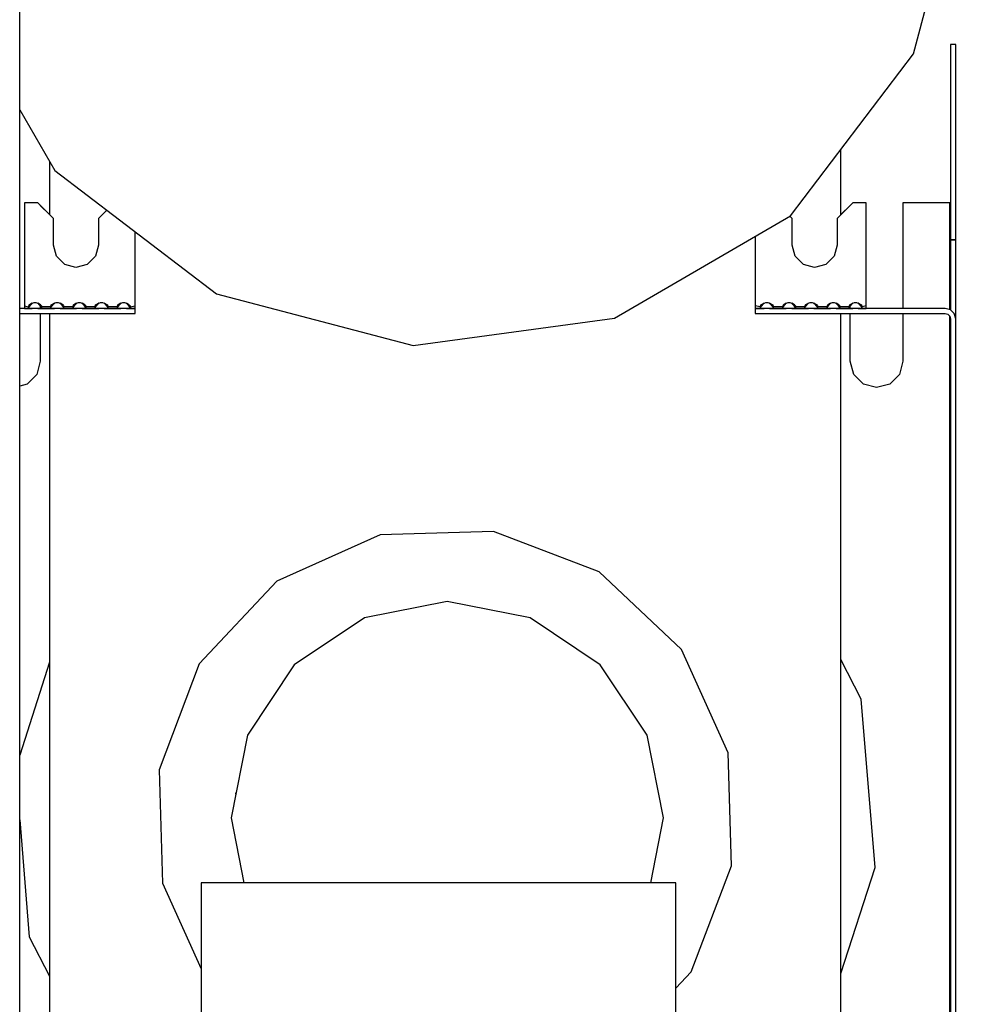
# Model space of a CAD drawing. Extents: x 5 to 3075, y 5 to 302.
# Drawn here: x 2757 to 2763, y 238 to 244 of the extents above; entities that cross this region are included whole.
import ezdxf

# ---------------------------------------------------------------- set-up
doc = ezdxf.new("R2010")
doc.units = 0
doc.header["$LTSCALE"] = 0.5
doc.header["$MEASUREMENT"] = 0
doc.layers.get('0').update_dxf_attribs({"linetype": 'CONTINUOUS'})

# ---------------------------------------------------------------- blocks, each defined once
blk = doc.blocks.new('LD_20200403092744_0000001E')
for p, q in [((-80.66, -311), (-80.66, 311)), ((88.73, 144.68), (98.56, 181.94)), ((96.75, 146.5), (95.75, 146.5)), ((95.75, 146.5), (95.75, 109.5)), ((96.75, 146.5), (95.75, 146.5)), ((95.75, 146.5), (95.75, 109.5)), ((96.75, 109.5), (96.75, 146.5)), ((96.75, 109.5), (96.75, 146.5)), ((65.4, 114.02), (88.73, 144.68)), ((-80.66, 134.07), (-73.99, 122.62)), ((75, 114.25), (75, 126.64)), ((-75, 124.35), (-75, 114.25)), ((-73.99, 122.62), (-43.33, 99.28)), ((-79.75, 116.5), (-79.75, 97.5)), ((-77.25, 116.5), (-79.75, 116.5)), ((-79.75, 116.5), (-79.75, 97.5)), ((-77.25, 116.5), (-79.75, 116.5)), ((-74.25, 113.5), (-77.25, 116.5)), ((-74.25, 113.5), (-77.25, 116.5)), ((-76.75, 116), (-76.75, 116)), ((-75, 114.25), (-76.75, 116)), ((-76.75, 116), (-76.75, 116)), ((-75, 114.25), (-76.75, 116)), ((77.25, 116.5), (74.25, 113.5)), ((77.25, 116.5), (74.25, 113.5)), ((76.75, 116), (75, 114.25)), ((76.75, 116), (75, 114.25)), ((76.75, 116), (76.75, 116)), ((76.75, 116), (76.75, 116)), ((79.75, 116.5), (77.25, 116.5)), ((79.75, 116.5), (77.25, 116.5)), ((79.75, 97.5), (79.75, 116.5)), ((79.75, 97.5), (79.75, 116.5)), ((94.75, 116.5), (86.75, 116.5)), ((86.75, 116.5), (86.75, 96.5)), ((94.75, 116.5), (86.75, 116.5)), ((86.75, 116.5), (86.75, 96.5)), ((95.25, 116.5), (94.75, 116.5)), ((95.25, 116.5), (94.75, 116.5)), ((95.62, 116.5), (95.25, 116.5)), ((95.62, 116.5), (95.25, 116.5)), ((95.62, 96.27), (95.62, 116.5)), ((95.75, 116.5), (95.62, 116.5)), ((95.62, 96.27), (95.62, 116.5)), ((95.75, 116.5), (95.62, 116.5)), ((95.75, 96.23), (95.75, 116.5)), ((95.75, 96.23), (95.75, 116.5)), ((-64.14, 115.11), (-65.75, 113.5)), ((-64.14, 115.11), (-65.75, 113.5)), ((32.1, 94.63), (65.4, 114.02)), ((65.75, 113.5), (65.29, 113.96)), ((65.75, 113.5), (65.29, 113.96)), ((-74.25, 108.5), (-74.25, 113.5)), ((-74.25, 108.5), (-74.25, 113.5)), ((-65.75, 113.5), (-65.75, 108.5)), ((-65.75, 113.5), (-65.75, 108.5)), ((65.75, 108.5), (65.75, 113.5)), ((65.75, 108.5), (65.75, 113.5)), ((74.25, 113.5), (74.25, 108.5)), ((74.25, 113.5), (74.25, 108.5)), ((-58.75, 97.5), (-58.75, 111.01)), ((-58.75, 97.5), (-58.75, 111.01)), ((58.75, 110.15), (58.75, 97.5)), ((58.75, 110.15), (58.75, 97.5)), ((-73.68, 106.37), (-74.25, 108.5)), ((-73.68, 106.37), (-74.25, 108.5)), ((-65.75, 108.5), (-66.32, 106.37)), ((-65.75, 108.5), (-66.32, 106.37)), ((66.32, 106.37), (65.75, 108.5)), ((66.32, 106.37), (65.75, 108.5)), ((74.25, 108.5), (73.68, 106.37)), ((74.25, 108.5), (73.68, 106.37)), ((96.75, 109.5), (95.75, 109.5)), ((95.75, 109.5), (95.75, 96.23)), ((95.75, 109.5), (96.75, 109.5)), ((96.75, 109.5), (95.75, 109.5)), ((95.75, 109.5), (95.75, 96.23)), ((95.75, 109.5), (96.75, 109.5)), ((96.75, 94.5), (96.75, 109.5)), ((96.75, 94.5), (96.75, 109.5)), ((-72.13, 104.82), (-73.68, 106.37)), ((-72.13, 104.82), (-73.68, 106.37)), ((-66.32, 106.37), (-67.88, 104.82)), ((-66.32, 106.37), (-67.88, 104.82)), ((67.88, 104.82), (66.32, 106.37)), ((67.88, 104.82), (66.32, 106.37)), ((73.68, 106.37), (72.13, 104.82)), ((73.68, 106.37), (72.13, 104.82)), ((-70, 104.25), (-72.13, 104.82)), ((-70, 104.25), (-72.13, 104.82)), ((-67.88, 104.82), (-70, 104.25)), ((-67.88, 104.82), (-70, 104.25)), ((70, 104.25), (67.88, 104.82)), ((70, 104.25), (67.88, 104.82)), ((72.13, 104.82), (70, 104.25)), ((72.13, 104.82), (70, 104.25)), ((-43.33, 99.28), (-6.08, 89.45)), ((-79.75, 97.5), (-79.75, 97)), ((-79.75, 97.5), (-79.75, 97)), ((-79.75, 97), (-79.75, 96.63)), ((-79.75, 97), (-79, 96.79)), ((-79.75, 97), (-79.75, 96.63)), ((-79.75, 97), (-79, 96.79)), ((-79, 96.79), (-78.95, 96.98)), ((-79, 96.79), (-78.95, 96.98)), ((-78.95, 96.98), (-78.8, 97.18)), ((-78.95, 96.98), (-78.8, 97.18)), ((-78.81, 96.86), (-78.28, 97.5)), ((-78.81, 96.86), (-78.28, 97.5)), ((-78.28, 97.5), (-78.8, 97.18)), ((-78.8, 97.18), (-78.28, 97.5)), ((-78.28, 97.5), (-78.8, 97.18)), ((-78.8, 97.18), (-78.28, 97.5)), ((-78.74, 97.12), (-78.8, 97.18)), ((-78.74, 97.12), (-78.8, 97.18)), ((-78.74, 97.12), (-78.28, 97.5)), ((-78.28, 97.5), (-78.74, 97.12)), ((-78.74, 97.12), (-78.28, 97.5)), ((-78.28, 97.5), (-78.74, 97.12)), ((-78.28, 97.5), (-77.93, 97.61)), ((-78.28, 97.5), (-77.93, 97.61)), ((-77.93, 97.61), (-77.57, 97.61)), ((-77.93, 97.61), (-77.57, 97.61)), ((-77.57, 97.61), (-77.22, 97.5)), ((-77.57, 97.61), (-77.22, 97.5)), ((-76.83, 97.2), (-77.22, 97.5)), ((-77.22, 97.5), (-76.69, 96.87)), ((-76.7, 97.18), (-77.22, 97.5)), ((-77.22, 97.5), (-76.83, 97.2)), ((-76.83, 97.2), (-77.22, 97.5)), ((-77.22, 97.5), (-76.69, 96.87)), ((-76.7, 97.18), (-77.22, 97.5)), ((-77.22, 97.5), (-76.83, 97.2)), ((-76.83, 97.2), (-76.7, 97.18)), ((-76.83, 97.2), (-76.7, 97.18)), ((-76.7, 97.18), (-76.55, 96.98)), ((-76.7, 97.18), (-76.55, 96.98)), ((-76.55, 96.98), (-76.5, 96.79)), ((-76.55, 96.98), (-76.5, 96.79)), ((-74.75, 96.98), (-74.8, 96.79)), ((-74.75, 96.98), (-74.8, 96.79)), ((-74.75, 96.98), (-74.6, 97.18)), ((-74.75, 96.98), (-74.6, 97.18)), ((-74.61, 96.86), (-74.08, 97.5)), ((-74.61, 96.86), (-74.08, 97.5)), ((-74.08, 97.5), (-74.6, 97.18)), ((-74.6, 97.18), (-74.08, 97.5)), ((-74.08, 97.5), (-74.6, 97.18)), ((-74.6, 97.18), (-74.08, 97.5)), ((-74.54, 97.12), (-74.6, 97.18)), ((-74.54, 97.12), (-74.6, 97.18)), ((-74.54, 97.12), (-74.08, 97.5)), ((-74.08, 97.5), (-74.54, 97.12)), ((-74.54, 97.12), (-74.08, 97.5)), ((-74.08, 97.5), (-74.54, 97.12)), ((-74.08, 97.5), (-73.73, 97.61)), ((-74.08, 97.5), (-73.73, 97.61)), ((-73.73, 97.61), (-73.37, 97.61)), ((-73.73, 97.61), (-73.37, 97.61)), ((-73.37, 97.61), (-73.02, 97.5)), ((-73.37, 97.61), (-73.02, 97.5)), ((-72.63, 97.2), (-73.02, 97.5)), ((-73.02, 97.5), (-72.49, 96.87)), ((-72.5, 97.18), (-73.02, 97.5)), ((-73.02, 97.5), (-72.63, 97.2)), ((-72.63, 97.2), (-73.02, 97.5)), ((-73.02, 97.5), (-72.49, 96.87)), ((-72.5, 97.18), (-73.02, 97.5)), ((-73.02, 97.5), (-72.63, 97.2)), ((-72.63, 97.2), (-72.5, 97.18)), ((-72.63, 97.2), (-72.5, 97.18)), ((-72.5, 97.18), (-72.35, 96.98)), ((-72.5, 97.18), (-72.35, 96.98)), ((-72.35, 96.98), (-72.3, 96.79)), ((-72.35, 96.98), (-72.3, 96.79)), ((-70.55, 96.98), (-70.6, 96.79)), ((-70.55, 96.98), (-70.6, 96.79)), ((-70.55, 96.98), (-70.4, 97.18)), ((-70.55, 96.98), (-70.4, 97.18)), ((-70.41, 96.86), (-69.88, 97.5)), ((-70.41, 96.86), (-69.88, 97.5)), ((-69.88, 97.5), (-70.4, 97.18)), ((-70.4, 97.18), (-69.88, 97.5)), ((-69.88, 97.5), (-70.4, 97.18)), ((-70.4, 97.18), (-69.88, 97.5)), ((-70.34, 97.12), (-70.4, 97.18)), ((-70.34, 97.12), (-70.4, 97.18)), ((-70.34, 97.12), (-69.88, 97.5)), ((-69.88, 97.5), (-70.34, 97.12)), ((-70.34, 97.12), (-69.88, 97.5)), ((-69.88, 97.5), (-70.34, 97.12)), ((-69.88, 97.5), (-69.53, 97.61)), ((-69.88, 97.5), (-69.53, 97.61)), ((-69.53, 97.61), (-69.17, 97.61)), ((-69.53, 97.61), (-69.17, 97.61)), ((-69.17, 97.61), (-68.82, 97.5)), ((-69.17, 97.61), (-68.82, 97.5)), ((-68.43, 97.2), (-68.82, 97.5)), ((-68.82, 97.5), (-68.29, 96.87)), ((-68.3, 97.18), (-68.82, 97.5)), ((-68.82, 97.5), (-68.43, 97.2)), ((-68.43, 97.2), (-68.82, 97.5)), ((-68.82, 97.5), (-68.29, 96.87)), ((-68.3, 97.18), (-68.82, 97.5)), ((-68.82, 97.5), (-68.43, 97.2)), ((-68.43, 97.2), (-68.3, 97.18)), ((-68.43, 97.2), (-68.3, 97.18)), ((-68.3, 97.18), (-68.15, 96.98)), ((-68.3, 97.18), (-68.15, 96.98)), ((-68.15, 96.98), (-68.1, 96.79)), ((-68.15, 96.98), (-68.1, 96.79)), ((-66.35, 96.98), (-66.4, 96.79)), ((-66.35, 96.98), (-66.4, 96.79)), ((-66.35, 96.98), (-66.2, 97.18)), ((-66.35, 96.98), (-66.2, 97.18)), ((-66.21, 96.86), (-65.68, 97.5)), ((-66.21, 96.86), (-65.68, 97.5)), ((-65.68, 97.5), (-66.2, 97.18)), ((-66.2, 97.18), (-65.68, 97.5)), ((-65.68, 97.5), (-66.2, 97.18)), ((-66.2, 97.18), (-65.68, 97.5)), ((-66.14, 97.12), (-66.2, 97.18)), ((-66.14, 97.12), (-66.2, 97.18)), ((-66.14, 97.12), (-65.68, 97.5)), ((-65.68, 97.5), (-66.14, 97.12)), ((-66.14, 97.12), (-65.68, 97.5)), ((-65.68, 97.5), (-66.14, 97.12)), ((-65.68, 97.5), (-65.33, 97.61)), ((-65.68, 97.5), (-65.33, 97.61)), ((-65.33, 97.61), (-64.97, 97.61)), ((-65.33, 97.61), (-64.97, 97.61)), ((-64.97, 97.61), (-64.62, 97.5)), ((-64.97, 97.61), (-64.62, 97.5)), ((-64.23, 97.2), (-64.62, 97.5)), ((-64.62, 97.5), (-64.09, 96.87)), ((-64.1, 97.18), (-64.62, 97.5)), ((-64.62, 97.5), (-64.23, 97.2)), ((-64.23, 97.2), (-64.62, 97.5)), ((-64.62, 97.5), (-64.09, 96.87)), ((-64.1, 97.18), (-64.62, 97.5)), ((-64.62, 97.5), (-64.23, 97.2)), ((-64.23, 97.2), (-64.1, 97.18)), ((-64.23, 97.2), (-64.1, 97.18)), ((-64.1, 97.18), (-63.95, 96.98)), ((-64.1, 97.18), (-63.95, 96.98)), ((-63.95, 96.98), (-63.9, 96.79)), ((-63.95, 96.98), (-63.9, 96.79)), ((-62.15, 96.98), (-62.2, 96.79)), ((-62.15, 96.98), (-62.2, 96.79)), ((-62.15, 96.98), (-62, 97.18)), ((-62.15, 96.98), (-62, 97.18)), ((-62.01, 96.86), (-61.48, 97.5)), ((-62.01, 96.86), (-61.48, 97.5)), ((-61.48, 97.5), (-62, 97.18)), ((-62, 97.18), (-61.48, 97.5)), ((-61.48, 97.5), (-62, 97.18)), ((-62, 97.18), (-61.48, 97.5)), ((-61.94, 97.12), (-62, 97.18)), ((-61.94, 97.12), (-62, 97.18)), ((-61.94, 97.12), (-61.48, 97.5)), ((-61.48, 97.5), (-61.94, 97.12)), ((-61.94, 97.12), (-61.48, 97.5)), ((-61.48, 97.5), (-61.94, 97.12)), ((-61.48, 97.5), (-61.13, 97.61)), ((-61.48, 97.5), (-61.13, 97.61)), ((-61.13, 97.61), (-60.77, 97.61)), ((-61.13, 97.61), (-60.77, 97.61)), ((-60.77, 97.61), (-60.42, 97.5)), ((-60.77, 97.61), (-60.42, 97.5)), ((-60.03, 97.2), (-60.42, 97.5)), ((-60.42, 97.5), (-59.89, 96.87)), ((-60.42, 97.5), (-60.03, 97.2)), ((-60.42, 97.5), (-59.9, 97.18)), ((-60.03, 97.2), (-60.42, 97.5)), ((-60.42, 97.5), (-59.89, 96.87)), ((-60.42, 97.5), (-60.03, 97.2)), ((-60.42, 97.5), (-59.9, 97.18)), ((-60.03, 97.2), (-59.9, 97.18)), ((-60.03, 97.2), (-59.9, 97.18)), ((-59.9, 97.18), (-59.75, 96.98)), ((-59.9, 97.18), (-59.75, 96.98)), ((-59.75, 96.98), (-59.7, 96.79)), ((-59.75, 96.98), (-59.7, 96.79)), ((-59.7, 96.79), (-58.75, 97)), ((-59.7, 96.79), (-58.75, 97)), ((-58.75, 97), (-58.75, 97.5)), ((-58.75, 97), (-58.75, 97.5)), ((-58.75, 96.63), (-58.75, 97)), ((-58.75, 96.63), (-58.75, 97)), ((58.75, 97.5), (58.75, 97)), ((58.75, 97.5), (58.75, 97)), ((59.7, 96.79), (58.75, 97)), ((58.75, 97), (58.75, 96.63)), ((59.7, 96.79), (58.75, 97)), ((58.75, 97), (58.75, 96.63)), ((59.75, 96.98), (59.7, 96.79)), ((59.75, 96.98), (59.7, 96.79)), ((59.75, 96.98), (59.9, 97.18)), ((59.75, 96.98), (59.9, 97.18)), ((59.89, 96.86), (60.42, 97.5)), ((59.89, 96.86), (60.42, 97.5)), ((59.9, 97.18), (60.42, 97.5)), ((59.9, 97.18), (60.42, 97.5)), ((60.03, 97.2), (59.9, 97.18)), ((60.03, 97.2), (59.9, 97.18)), ((60.03, 97.2), (60.42, 97.5)), ((60.42, 97.5), (60.03, 97.2)), ((60.03, 97.2), (60.42, 97.5)), ((60.42, 97.5), (60.03, 97.2)), ((60.42, 97.5), (60.77, 97.61)), ((60.42, 97.5), (60.77, 97.61)), ((60.77, 97.61), (61.13, 97.61)), ((60.77, 97.61), (61.13, 97.61)), ((61.13, 97.61), (61.48, 97.5)), ((61.13, 97.61), (61.48, 97.5)), ((61.94, 97.12), (61.48, 97.5)), ((61.48, 97.5), (62.01, 96.87)), ((61.48, 97.5), (61.94, 97.12)), ((62, 97.18), (61.48, 97.5)), ((61.48, 97.5), (62, 97.18)), ((61.94, 97.12), (61.48, 97.5)), ((61.48, 97.5), (62.01, 96.87)), ((61.48, 97.5), (61.94, 97.12)), ((62, 97.18), (61.48, 97.5)), ((61.48, 97.5), (62, 97.18)), ((62, 97.18), (61.94, 97.12)), ((62, 97.18), (61.94, 97.12)), ((62, 97.18), (62.15, 96.98)), ((62, 97.18), (62.15, 96.98)), ((62.15, 96.98), (62.2, 96.79)), ((62.15, 96.98), (62.2, 96.79)), ((63.95, 96.98), (63.9, 96.79)), ((63.95, 96.98), (63.9, 96.79)), ((64.1, 97.18), (63.95, 96.98)), ((64.1, 97.18), (63.95, 96.98)), ((64.09, 96.86), (64.62, 97.5)), ((64.09, 96.86), (64.62, 97.5)), ((64.1, 97.18), (64.62, 97.5)), ((64.1, 97.18), (64.62, 97.5)), ((64.23, 97.2), (64.1, 97.18)), ((64.23, 97.2), (64.1, 97.18)), ((64.23, 97.2), (64.62, 97.5)), ((64.62, 97.5), (64.23, 97.2)), ((64.23, 97.2), (64.62, 97.5)), ((64.62, 97.5), (64.23, 97.2)), ((64.62, 97.5), (64.97, 97.61)), ((64.62, 97.5), (64.97, 97.61)), ((64.97, 97.61), (65.33, 97.61)), ((64.97, 97.61), (65.33, 97.61)), ((65.33, 97.61), (65.68, 97.5)), ((65.33, 97.61), (65.68, 97.5)), ((66.14, 97.12), (65.68, 97.5)), ((65.68, 97.5), (66.21, 96.87)), ((65.68, 97.5), (66.14, 97.12)), ((66.2, 97.18), (65.68, 97.5)), ((65.68, 97.5), (66.2, 97.18)), ((66.14, 97.12), (65.68, 97.5)), ((65.68, 97.5), (66.21, 96.87)), ((65.68, 97.5), (66.14, 97.12)), ((66.2, 97.18), (65.68, 97.5)), ((65.68, 97.5), (66.2, 97.18)), ((66.2, 97.18), (66.14, 97.12)), ((66.2, 97.18), (66.14, 97.12)), ((66.2, 97.18), (66.35, 96.98)), ((66.2, 97.18), (66.35, 96.98)), ((66.35, 96.98), (66.4, 96.79)), ((66.35, 96.98), (66.4, 96.79)), ((68.15, 96.98), (68.1, 96.79)), ((68.15, 96.98), (68.1, 96.79)), ((68.3, 97.18), (68.15, 96.98)), ((68.3, 97.18), (68.15, 96.98)), ((68.29, 96.86), (68.82, 97.5)), ((68.29, 96.86), (68.82, 97.5)), ((68.3, 97.18), (68.82, 97.5)), ((68.3, 97.18), (68.82, 97.5)), ((68.43, 97.2), (68.3, 97.18)), ((68.43, 97.2), (68.3, 97.18)), ((68.43, 97.2), (68.82, 97.5)), ((68.82, 97.5), (68.43, 97.2)), ((68.43, 97.2), (68.82, 97.5)), ((68.82, 97.5), (68.43, 97.2)), ((68.82, 97.5), (69.17, 97.61)), ((68.82, 97.5), (69.17, 97.61)), ((69.17, 97.61), (69.53, 97.61)), ((69.17, 97.61), (69.53, 97.61)), ((69.53, 97.61), (69.88, 97.5)), ((69.53, 97.61), (69.88, 97.5)), ((70.34, 97.12), (69.88, 97.5)), ((69.88, 97.5), (70.41, 96.87)), ((69.88, 97.5), (70.34, 97.12)), ((70.4, 97.18), (69.88, 97.5)), ((69.88, 97.5), (70.4, 97.18)), ((70.34, 97.12), (69.88, 97.5)), ((69.88, 97.5), (70.41, 96.87)), ((69.88, 97.5), (70.34, 97.12)), ((70.4, 97.18), (69.88, 97.5)), ((69.88, 97.5), (70.4, 97.18)), ((70.4, 97.18), (70.34, 97.12)), ((70.4, 97.18), (70.34, 97.12)), ((70.4, 97.18), (70.55, 96.98)), ((70.4, 97.18), (70.55, 96.98)), ((70.55, 96.98), (70.6, 96.79)), ((70.55, 96.98), (70.6, 96.79)), ((72.35, 96.98), (72.3, 96.79)), ((72.35, 96.98), (72.3, 96.79)), ((72.5, 97.18), (72.35, 96.98)), ((72.5, 97.18), (72.35, 96.98)), ((72.49, 96.86), (73.02, 97.5)), ((72.49, 96.86), (73.02, 97.5)), ((72.5, 97.18), (73.02, 97.5)), ((72.5, 97.18), (73.02, 97.5)), ((72.63, 97.2), (72.5, 97.18)), ((72.63, 97.2), (72.5, 97.18)), ((72.63, 97.2), (73.02, 97.5)), ((73.02, 97.5), (72.63, 97.2)), ((72.63, 97.2), (73.02, 97.5)), ((73.02, 97.5), (72.63, 97.2)), ((73.02, 97.5), (73.37, 97.61)), ((73.02, 97.5), (73.37, 97.61)), ((73.37, 97.61), (73.73, 97.61)), ((73.37, 97.61), (73.73, 97.61)), ((73.73, 97.61), (74.08, 97.5)), ((73.73, 97.61), (74.08, 97.5)), ((74.54, 97.12), (74.08, 97.5)), ((74.08, 97.5), (74.61, 96.87)), ((74.08, 97.5), (74.54, 97.12)), ((74.6, 97.18), (74.08, 97.5)), ((74.08, 97.5), (74.6, 97.18)), ((74.54, 97.12), (74.08, 97.5)), ((74.08, 97.5), (74.61, 96.87)), ((74.08, 97.5), (74.54, 97.12)), ((74.6, 97.18), (74.08, 97.5)), ((74.08, 97.5), (74.6, 97.18)), ((74.6, 97.18), (74.54, 97.12)), ((74.6, 97.18), (74.54, 97.12)), ((74.6, 97.18), (74.75, 96.98)), ((74.6, 97.18), (74.75, 96.98)), ((74.75, 96.98), (74.8, 96.79)), ((74.75, 96.98), (74.8, 96.79)), ((76.55, 96.98), (76.5, 96.79)), ((76.55, 96.98), (76.5, 96.79)), ((76.7, 97.18), (76.55, 96.98)), ((76.7, 97.18), (76.55, 96.98)), ((76.69, 96.86), (77.22, 97.5)), ((76.69, 96.86), (77.22, 97.5)), ((76.7, 97.18), (77.22, 97.5)), ((76.7, 97.18), (77.22, 97.5)), ((76.83, 97.2), (76.7, 97.18)), ((76.83, 97.2), (76.7, 97.18)), ((76.83, 97.2), (77.22, 97.5)), ((77.22, 97.5), (76.83, 97.2)), ((76.83, 97.2), (77.22, 97.5)), ((77.22, 97.5), (76.83, 97.2)), ((77.22, 97.5), (77.57, 97.61)), ((77.22, 97.5), (77.57, 97.61)), ((77.57, 97.61), (77.93, 97.61)), ((77.57, 97.61), (77.93, 97.61)), ((77.93, 97.61), (78.28, 97.5)), ((77.93, 97.61), (78.28, 97.5)), ((78.74, 97.12), (78.28, 97.5)), ((78.28, 97.5), (78.81, 96.87)), ((78.28, 97.5), (78.74, 97.12)), ((78.8, 97.18), (78.28, 97.5)), ((78.28, 97.5), (78.8, 97.18)), ((78.74, 97.12), (78.28, 97.5)), ((78.28, 97.5), (78.81, 96.87)), ((78.28, 97.5), (78.74, 97.12)), ((78.8, 97.18), (78.28, 97.5)), ((78.28, 97.5), (78.8, 97.18)), ((78.8, 97.18), (78.74, 97.12)), ((78.8, 97.18), (78.74, 97.12)), ((78.8, 97.18), (78.95, 96.98)), ((78.8, 97.18), (78.95, 96.98)), ((79, 96.79), (78.95, 96.98)), ((79, 96.79), (78.95, 96.98)), ((79.75, 97), (79, 96.79)), ((79.75, 97), (79, 96.79)), ((79.75, 97), (79.75, 97.5)), ((79.75, 97), (79.75, 97.5)), ((79.75, 96.63), (79.75, 97)), ((79.75, 96.63), (79.75, 97)), ((-58.75, 96.5), (-80.66, 96.5)), ((-58.75, 96.5), (-80.66, 96.5)), ((-80.66, 95.5), (-58.75, 95.5)), ((-80.66, 95.5), (-58.75, 95.5)), ((-79.75, 96.63), (-79.75, 96.5)), ((-79.75, 96.63), (-79.75, 96.5)), ((-79.75, 96.5), (-78.28, 96.5)), ((-79.75, 96.5), (-78.28, 96.5)), ((-78.95, 96.65), (-79, 96.79)), ((-78.95, 96.65), (-79, 96.79)), ((-78.8, 96.56), (-78.95, 96.65)), ((-78.8, 96.56), (-78.95, 96.65)), ((-78.87, 96.6), (-78.81, 96.86)), ((-78.87, 96.6), (-78.81, 96.86)), ((-78.28, 96.5), (-78.8, 96.56)), ((-78.28, 96.5), (-78.8, 96.56)), ((-76.7, 96.56), (-77.22, 96.5)), ((-76.7, 96.56), (-77.22, 96.5)), ((-77.22, 96.5), (-74.08, 96.5)), ((-77.22, 96.5), (-74.08, 96.5)), ((-76.75, 96.94), (-76.75, 96.55)), ((-76.75, 96.94), (-76.75, 96.55)), ((-76.75, 95.5), (-76.75, 86.5)), ((-76.75, 95.5), (-76.75, 86.5)), ((-76.55, 96.65), (-76.7, 96.56)), ((-76.55, 96.65), (-76.7, 96.56)), ((-76.69, 96.87), (-76.63, 96.6)), ((-76.69, 96.87), (-76.63, 96.6)), ((-76.5, 96.79), (-76.55, 96.65)), ((-76.5, 96.79), (-76.55, 96.65)), ((-76.55, 96.72), (-76.54, 96.67)), ((-76.55, 96.72), (-76.54, 96.67)), ((-74.8, 96.79), (-76.5, 96.79)), ((-74.8, 96.79), (-76.5, 96.79)), ((-75, 95.5), (-75, -95.5)), ((-74.75, 96.65), (-74.8, 96.79)), ((-74.75, 96.65), (-74.8, 96.79)), ((-74.6, 96.56), (-74.75, 96.65)), ((-74.6, 96.56), (-74.75, 96.65)), ((-74.67, 96.6), (-74.61, 96.86)), ((-74.67, 96.6), (-74.61, 96.86)), ((-74.08, 96.5), (-74.6, 96.56)), ((-74.08, 96.5), (-74.6, 96.56)), ((-72.5, 96.56), (-73.02, 96.5)), ((-72.5, 96.56), (-73.02, 96.5)), ((-73.02, 96.5), (-69.88, 96.5)), ((-73.02, 96.5), (-69.88, 96.5)), ((-72.35, 96.65), (-72.5, 96.56)), ((-72.35, 96.65), (-72.5, 96.56)), ((-72.49, 96.87), (-72.43, 96.6)), ((-72.49, 96.87), (-72.43, 96.6)), ((-72.3, 96.79), (-72.35, 96.65)), ((-72.3, 96.79), (-72.35, 96.65)), ((-72.35, 96.72), (-72.34, 96.67)), ((-72.35, 96.72), (-72.34, 96.67)), ((-70.6, 96.79), (-72.3, 96.79)), ((-70.6, 96.79), (-72.3, 96.79)), ((-70.55, 96.65), (-70.6, 96.79)), ((-70.55, 96.65), (-70.6, 96.79)), ((-70.4, 96.56), (-70.55, 96.65)), ((-70.4, 96.56), (-70.55, 96.65)), ((-70.47, 96.6), (-70.41, 96.86)), ((-70.47, 96.6), (-70.41, 96.86)), ((-69.88, 96.5), (-70.4, 96.56)), ((-69.88, 96.5), (-70.4, 96.56)), ((-68.3, 96.56), (-68.82, 96.5)), ((-68.3, 96.56), (-68.82, 96.5)), ((-68.82, 96.5), (-65.68, 96.5)), ((-68.82, 96.5), (-65.68, 96.5)), ((-68.15, 96.65), (-68.3, 96.56)), ((-68.15, 96.65), (-68.3, 96.56)), ((-68.29, 96.87), (-68.23, 96.6)), ((-68.29, 96.87), (-68.23, 96.6)), ((-68.1, 96.79), (-68.15, 96.65)), ((-68.1, 96.79), (-68.15, 96.65)), ((-68.15, 96.72), (-68.14, 96.67)), ((-68.15, 96.72), (-68.14, 96.67)), ((-66.4, 96.79), (-68.1, 96.79)), ((-66.4, 96.79), (-68.1, 96.79)), ((-66.35, 96.65), (-66.4, 96.79)), ((-66.35, 96.65), (-66.4, 96.79)), ((-66.2, 96.56), (-66.35, 96.65)), ((-66.2, 96.56), (-66.35, 96.65)), ((-66.27, 96.6), (-66.21, 96.86)), ((-66.27, 96.6), (-66.21, 96.86)), ((-65.68, 96.5), (-66.2, 96.56)), ((-65.68, 96.5), (-66.2, 96.56)), ((-64.1, 96.56), (-64.62, 96.5)), ((-64.1, 96.56), (-64.62, 96.5)), ((-64.62, 96.5), (-61.48, 96.5)), ((-64.62, 96.5), (-61.48, 96.5)), ((-63.95, 96.65), (-64.1, 96.56)), ((-63.95, 96.65), (-64.1, 96.56)), ((-64.09, 96.87), (-64.03, 96.6)), ((-64.09, 96.87), (-64.03, 96.6)), ((-63.9, 96.79), (-63.95, 96.65)), ((-63.9, 96.79), (-63.95, 96.65)), ((-63.95, 96.72), (-63.94, 96.67)), ((-63.95, 96.72), (-63.94, 96.67)), ((-62.2, 96.79), (-63.9, 96.79)), ((-62.2, 96.79), (-63.9, 96.79)), ((-62.15, 96.65), (-62.2, 96.79)), ((-62.15, 96.65), (-62.2, 96.79)), ((-62, 96.56), (-62.15, 96.65)), ((-62, 96.56), (-62.15, 96.65)), ((-62.07, 96.6), (-62.01, 96.86)), ((-62.07, 96.6), (-62.01, 96.86)), ((-61.48, 96.5), (-62, 96.56)), ((-61.48, 96.5), (-62, 96.56)), ((-59.9, 96.56), (-60.42, 96.5)), ((-59.9, 96.56), (-60.42, 96.5)), ((-60.42, 96.5), (-58.75, 96.5)), ((-60.42, 96.5), (-58.75, 96.5)), ((-59.75, 96.65), (-59.9, 96.56)), ((-59.75, 96.65), (-59.9, 96.56)), ((-59.89, 96.87), (-59.83, 96.6)), ((-59.89, 96.87), (-59.83, 96.6)), ((-59.7, 96.79), (-59.75, 96.65)), ((-59.7, 96.79), (-59.75, 96.65)), ((-59.75, 96.72), (-59.74, 96.67)), ((-59.75, 96.72), (-59.74, 96.67)), ((-58.75, 96.5), (-58.75, 96.63)), ((-58.75, 96.5), (-58.75, 96.63)), ((-58.75, 95.5), (-58.75, 96.5)), ((-58.75, 95.5), (-58.75, 96.5)), ((58.75, 96.63), (58.75, 96.5)), ((58.75, 96.63), (58.75, 96.5)), ((58.75, 96.5), (60.42, 96.5)), ((94.75, 96.5), (58.75, 96.5)), ((58.75, 96.5), (58.75, 95.5)), ((58.75, 96.5), (60.42, 96.5)), ((94.75, 96.5), (58.75, 96.5)), ((58.75, 96.5), (58.75, 95.5)), ((58.75, 95.5), (94.75, 95.5)), ((58.75, 95.5), (94.75, 95.5)), ((59.75, 96.65), (59.7, 96.79)), ((59.75, 96.65), (59.7, 96.79)), ((59.74, 96.67), (59.75, 96.72)), ((59.74, 96.67), (59.75, 96.72)), ((59.9, 96.56), (59.75, 96.65)), ((59.9, 96.56), (59.75, 96.65)), ((59.83, 96.6), (59.89, 96.86)), ((59.83, 96.6), (59.89, 96.86)), ((60.42, 96.5), (59.9, 96.56)), ((60.42, 96.5), (59.9, 96.56)), ((62, 96.56), (61.48, 96.5)), ((62, 96.56), (61.48, 96.5)), ((61.48, 96.5), (64.62, 96.5)), ((61.48, 96.5), (64.62, 96.5)), ((62.15, 96.65), (62, 96.56)), ((62.15, 96.65), (62, 96.56)), ((62.01, 96.87), (62.07, 96.6)), ((62.01, 96.87), (62.07, 96.6)), ((62.2, 96.79), (62.15, 96.65)), ((62.2, 96.79), (62.15, 96.65)), ((63.9, 96.79), (62.2, 96.79)), ((63.9, 96.79), (62.2, 96.79)), ((63.95, 96.65), (63.9, 96.79)), ((63.95, 96.65), (63.9, 96.79)), ((63.94, 96.67), (63.95, 96.72)), ((63.94, 96.67), (63.95, 96.72)), ((64.1, 96.56), (63.95, 96.65)), ((64.1, 96.56), (63.95, 96.65)), ((64.03, 96.6), (64.09, 96.86)), ((64.03, 96.6), (64.09, 96.86)), ((64.62, 96.5), (64.1, 96.56)), ((64.62, 96.5), (64.1, 96.56)), ((66.2, 96.56), (65.68, 96.5)), ((66.2, 96.56), (65.68, 96.5)), ((65.68, 96.5), (68.82, 96.5)), ((65.68, 96.5), (68.82, 96.5)), ((66.35, 96.65), (66.2, 96.56)), ((66.35, 96.65), (66.2, 96.56)), ((66.21, 96.87), (66.27, 96.6)), ((66.21, 96.87), (66.27, 96.6)), ((66.4, 96.79), (66.35, 96.65)), ((66.4, 96.79), (66.35, 96.65)), ((68.1, 96.79), (66.4, 96.79)), ((68.1, 96.79), (66.4, 96.79)), ((68.15, 96.65), (68.1, 96.79)), ((68.15, 96.65), (68.1, 96.79)), ((68.14, 96.67), (68.15, 96.72)), ((68.14, 96.67), (68.15, 96.72)), ((68.3, 96.56), (68.15, 96.65)), ((68.3, 96.56), (68.15, 96.65)), ((68.23, 96.6), (68.29, 96.86)), ((68.23, 96.6), (68.29, 96.86)), ((68.82, 96.5), (68.3, 96.56)), ((68.82, 96.5), (68.3, 96.56)), ((70.4, 96.56), (69.88, 96.5)), ((70.4, 96.56), (69.88, 96.5)), ((69.88, 96.5), (73.02, 96.5)), ((69.88, 96.5), (73.02, 96.5)), ((70.55, 96.65), (70.4, 96.56)), ((70.55, 96.65), (70.4, 96.56)), ((70.41, 96.87), (70.47, 96.6)), ((70.41, 96.87), (70.47, 96.6)), ((70.6, 96.79), (70.55, 96.65)), ((70.6, 96.79), (70.55, 96.65)), ((72.3, 96.79), (70.6, 96.79)), ((72.3, 96.79), (70.6, 96.79)), ((72.35, 96.65), (72.3, 96.79)), ((72.35, 96.65), (72.3, 96.79)), ((72.34, 96.67), (72.35, 96.72)), ((72.34, 96.67), (72.35, 96.72)), ((72.5, 96.56), (72.35, 96.65)), ((72.5, 96.56), (72.35, 96.65)), ((72.43, 96.6), (72.49, 96.86)), ((72.43, 96.6), (72.49, 96.86)), ((73.02, 96.5), (72.5, 96.56)), ((73.02, 96.5), (72.5, 96.56)), ((74.6, 96.56), (74.08, 96.5)), ((74.6, 96.56), (74.08, 96.5)), ((74.08, 96.5), (77.22, 96.5)), ((74.08, 96.5), (77.22, 96.5)), ((74.75, 96.65), (74.6, 96.56)), ((74.75, 96.65), (74.6, 96.56)), ((74.61, 96.87), (74.67, 96.6)), ((74.61, 96.87), (74.67, 96.6)), ((74.8, 96.79), (74.75, 96.65)), ((74.8, 96.79), (74.75, 96.65)), ((76.5, 96.79), (74.8, 96.79)), ((76.5, 96.79), (74.8, 96.79)), ((75, -95.5), (75, 95.5)), ((76.55, 96.65), (76.5, 96.79)), ((76.55, 96.65), (76.5, 96.79)), ((76.54, 96.67), (76.55, 96.72)), ((76.54, 96.67), (76.55, 96.72)), ((76.7, 96.56), (76.55, 96.65)), ((76.7, 96.56), (76.55, 96.65)), ((76.63, 96.6), (76.69, 96.86)), ((76.63, 96.6), (76.69, 96.86)), ((77.22, 96.5), (76.7, 96.56)), ((77.22, 96.5), (76.7, 96.56)), ((76.75, 96.55), (76.75, 96.93)), ((76.75, 96.55), (76.75, 96.93)), ((76.75, 86.5), (76.75, 95.5)), ((76.75, 86.5), (76.75, 95.5)), ((78.8, 96.56), (78.28, 96.5)), ((78.8, 96.56), (78.28, 96.5)), ((78.28, 96.5), (79.75, 96.5)), ((78.28, 96.5), (79.75, 96.5)), ((78.95, 96.65), (78.8, 96.56)), ((78.95, 96.65), (78.8, 96.56)), ((78.81, 96.87), (78.87, 96.6)), ((78.81, 96.87), (78.87, 96.6)), ((79, 96.79), (78.95, 96.65)), ((79, 96.79), (78.95, 96.65)), ((79.75, 96.5), (79.75, 96.63)), ((79.75, 96.5), (79.75, 96.63)), ((86.75, 95.5), (86.75, 86.5)), ((86.75, 95.5), (86.75, 86.5)), ((95.75, 96.23), (94.75, 96.5)), ((95.75, 96.23), (94.75, 96.5)), ((94.75, 95.5), (95.25, 95.37)), ((94.75, 95.5), (95.25, 95.37)), ((95.25, 95.37), (95.62, 95)), ((95.25, 95.37), (95.62, 95)), ((96.48, 95.5), (95.75, 96.23)), ((96.48, 95.5), (95.75, 96.23)), ((96.75, 94.5), (96.48, 95.5)), ((96.75, 94.5), (96.48, 95.5)), ((-6.08, 89.45), (32.1, 94.63)), ((95.62, 95), (95.75, 94.5)), ((95.62, -95), (95.62, 95)), ((95.62, 95), (95.75, 94.5)), ((95.62, -95), (95.62, 95)), ((95.75, 94.5), (95.75, -94.5)), ((95.75, -94.5), (95.75, 94.5)), ((95.75, 94.5), (95.75, -94.5)), ((95.75, -94.5), (95.75, 94.5)), ((96.75, -94.5), (96.75, 94.5)), ((96.75, -94.5), (96.75, 94.5)), ((-76.75, 86.5), (-77.42, 84)), ((-76.75, 86.5), (-77.42, 84)), ((77.42, 84), (76.75, 86.5)), ((77.42, 84), (76.75, 86.5)), ((86.75, 86.5), (86.08, 84)), ((86.75, 86.5), (86.08, 84)), ((-77.42, 84), (-79.25, 82.17)), ((-77.42, 84), (-79.25, 82.17)), ((79.25, 82.17), (77.42, 84)), ((79.25, 82.17), (77.42, 84)), ((86.08, 84), (84.25, 82.17)), ((86.08, 84), (84.25, 82.17)), ((-79.25, 82.17), (-80.66, 81.79)), ((-79.25, 82.17), (-80.66, 81.79)), ((81.75, 81.5), (79.25, 82.17)), ((81.75, 81.5), (79.25, 82.17)), ((84.25, 82.17), (81.75, 81.5)), ((84.25, 82.17), (81.75, 81.5)), ((9.11, 54.24), (-12.34, 53.6)), ((29.18, 46.62), (9.11, 54.24)), ((-12.34, 53.6), (-31.91, 44.8)), ((44.8, 31.91), (29.18, 46.62)), ((-31.91, 44.8), (-46.62, 29.18)), ((0.39, 41), (-15.3, 37.88)), ((16.08, 37.88), (0.39, 41)), ((-15.3, 37.88), (-28.61, 28.99)), ((29.38, 28.99), (16.08, 37.88)), ((53.6, 12.34), (44.8, 31.91)), ((78.85, 22.51), (75, 30.01)), ((-75, 29.48), (-80.66, 11.87)), ((-46.62, 29.18), (-54.24, 9.11)), ((-28.61, 28.99), (-37.49, 15.69)), ((38.26, 15.69), (29.38, 28.99)), ((81.46, -9.38), (78.85, 22.51)), ((-37.49, 15.69), (-40.61, 0)), ((41.39, 0), (38.26, 15.69)), ((54.24, -9.11), (53.6, 12.34)), ((-54.24, 9.11), (-53.6, -12.34)), ((-39.65, 4.84), (-39.74, 4.58)), ((-39.74, 4.58), (-39.73, 4.46)), ((-40.61, 0), (-38.17, -12.31)), ((38.94, -12.31), (41.39, 0)), ((-80.66, -0.37), (-78.85, -22.51)), ((46.62, -29.18), (54.24, -9.11)), ((-38.49, -10.7), (-38.46, -10.98)), ((-38.46, -10.98), (-38.41, -11.08)), ((75, -29.48), (81.46, -9.38)), ((-53.6, -12.34), (-46.28, -28.61)), ((43.72, -12.31), (-46.28, -12.31)), ((-46.28, -12.31), (-46.28, -182.24)), ((43.72, -182.24), (43.72, -12.31)), ((-78.85, -22.51), (-75, -30.01)), ((43.72, -32.26), (46.62, -29.18))]:
    blk.add_line(p, q)

msp = doc.modelspace()

# ---------------------------------------------------------------- block references
at = {"xscale": 0.03333333333333333, "yscale": 0.03333333333333333, "zscale": 0.03333333333333333}
msp.add_blockref('LD_20200403092744_0000001E', (2759.7833, 239.2667), dxfattribs=at)

doc.saveas('drawing.dxf')
